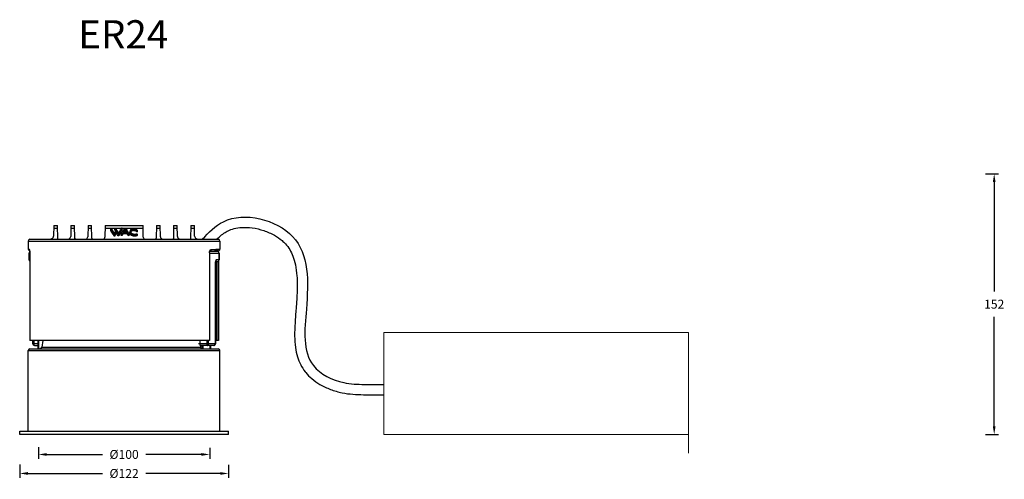
# Model space of a CAD drawing. Units: inches. Extents: x 63 to 2336, y -1638 to -1369.
# Drawn here: x 1095 to 1670, y -1637 to -1369 of the extents above; entities that cross this region are included whole.
import ezdxf

# ---------------------------------------------------------------- set-up
doc = ezdxf.new("R2010")
doc.units = ezdxf.units.IN
doc.header["$MEASUREMENT"] = 0
doc.layers.get('0').update_dxf_attribs({"lineweight": 9})
doc.layers.add('02___PRT_ALL_AXES', color=7, linetype='Continuous')
doc.styles.get("Standard").update_dxf_attribs({"font": 'arial.ttf'})
doc.styles.add('TEXTSTYLE_1', font='arial.ttf', dxfattribs={"width": 0.8})
doc.dimstyles.new('SCALE 4', dxfattribs={"dimtxt": 5.2, "dimasz": 4.8, "dimexe": 2.6, "dimexo": 0, "dimgap": 4.8, "dimtad": 0, "dimtih": 1, "dimtoh": 1, "dimdec": 0, "dimdsep": 46, "dimtxsty": 'Standard', "dimcen": 0.09, "dimadec": 0, "dimazin": 0, "dimtfac": 1, "dimtdec": 4, "dimtofl": 0, "dimtmove": 0, "dimatfit": 3, "dimfxl": 1, "dimtolj": 1, "dimtzin": 0, "dimarcsym": 0})

# ---------------------------------------------------------------- blocks, each defined once
blk = doc.blocks.new('*D7')
at = {"color": 0, "lineweight": -2}
for p, q in [((1659.41, -1458.51), (1667.01, -1458.51)), ((1664.41, -1463.31), (1664.41, -1527.18)), ((1664.41, -1605.96), (1664.41, -1542.09)), ((1659.41, -1610.76), (1667.01, -1610.76))]:
    blk.add_line(p, q, dxfattribs=at)
at = {"color": 0}
for points in [[(1665.21, -1463.31), (1663.61, -1463.31), (1664.41, -1458.51)], [(1663.61, -1605.96), (1665.21, -1605.96), (1664.41, -1610.76)]]:
    blk.add_solid(points, dxfattribs=at)
at = {"layer": 'Defpoints', "color": 0}
for p in [(1659.41, -1458.51), (1664.41, -1458.51), (1659.41, -1610.76)]:
    blk.add_point(p, dxfattribs=at)
at = {"color": 0, "lineweight": 25, "insert": (1664.41, -1534.64), "char_height": 5.2, "attachment_point": 5}
blk.add_mtext('\\A1;152', dxfattribs=at)
blk = doc.blocks.new('*D10')
at = {"color": 0, "lineweight": -2}
for p, q in [((1106.08, -1618.1), (1106.08, -1624.98)), ((1206.08, -1618.53), (1206.08, -1624.98)), ((1110.88, -1622.38), (1143.43, -1622.38)), ((1201.28, -1622.38), (1168.72, -1622.38))]:
    blk.add_line(p, q, dxfattribs=at)
at = {"color": 0}
for points in [[(1110.88, -1621.58), (1110.88, -1623.18), (1106.08, -1622.38)], [(1201.28, -1623.18), (1201.28, -1621.58), (1206.08, -1622.38)]]:
    blk.add_solid(points, dxfattribs=at)
at = {"layer": 'Defpoints', "color": 0}
for p in [(1106.08, -1618.1), (1206.08, -1618.53), (1106.08, -1622.38)]:
    blk.add_point(p, dxfattribs=at)
at = {"color": 0, "lineweight": 25, "insert": (1156.08, -1622.38), "char_height": 5.2, "attachment_point": 5}
blk.add_mtext('\\A1;\\fISOCPEUR|b0|i0|c0|p34;%%c\\fArial|b0|i0|c0|p0;100', dxfattribs=at)
blk = doc.blocks.new('*D12')
at = {"color": 0, "lineweight": -2}
for p, q in [((1095.08, -1628.23), (1095.08, -1636.07)), ((1099.88, -1633.47), (1143.45, -1633.47)), ((1212.28, -1633.47), (1168.7, -1633.47)), ((1217.08, -1628.49), (1217.08, -1636.07))]:
    blk.add_line(p, q, dxfattribs=at)
at = {"color": 0}
for points in [[(1099.88, -1632.67), (1099.88, -1634.27), (1095.08, -1633.47)], [(1212.28, -1634.27), (1212.28, -1632.67), (1217.08, -1633.47)]]:
    blk.add_solid(points, dxfattribs=at)
at = {"layer": 'Defpoints', "color": 0}
for p in [(1095.08, -1628.23), (1095.08, -1633.47), (1217.08, -1628.49)]:
    blk.add_point(p, dxfattribs=at)
at = {"color": 0, "lineweight": 25, "insert": (1156.08, -1633.47), "char_height": 5.2, "attachment_point": 5}
blk.add_mtext('\\A1;\\fISOCPEUR|b0|i0|c0|p34;%%c\\fArial|b0|i0|c0|p0;122', dxfattribs=at)

msp = doc.modelspace()

# ---------------------------------------------------------------- linework, layer by layer
at = {"color": 0, "linetype": 'ByBlock', "lineweight": 25}
for p, q in [((1115.03, -1488.76), (1114.87, -1495.01)), ((1115.03, -1488.76), (1117.12, -1488.76)), ((1117.32, -1496.49), (1117.12, -1488.76)), ((1125.03, -1488.76), (1124.87, -1495.19)), ((1125.03, -1488.76), (1127.12, -1488.76)), ((1127.31, -1496.31), (1127.12, -1488.76)), ((1135.03, -1488.76), (1134.86, -1495.38)), ((1135.03, -1488.76), (1137.12, -1488.76)), ((1137.31, -1496.12), (1137.12, -1488.76)), ((1145.03, -1488.76), (1144.86, -1495.57)), ((1145.03, -1488.76), (1167.12, -1488.76)), ((1167.29, -1495.57), (1167.12, -1488.76)), ((1175.03, -1488.76), (1174.84, -1496.12)), ((1175.03, -1488.76), (1177.12, -1488.76)), ((1177.29, -1495.38), (1177.12, -1488.76)), ((1185.03, -1488.76), (1184.84, -1496.31)), ((1185.03, -1488.76), (1187.12, -1488.76)), ((1187.28, -1495.19), (1187.12, -1488.76)), ((1195.03, -1488.76), (1194.83, -1496.49)), ((1195.03, -1488.76), (1197.12, -1488.76)), ((1197.28, -1495.01), (1197.12, -1488.76)), ((1115, -1490.22), (1117.15, -1490.22)), ((1125, -1490.22), (1127.15, -1490.22)), ((1135, -1490.22), (1137.15, -1490.22)), ((1145, -1490.22), (1167.15, -1490.22)), ((1148.23, -1491.6), (1148.23, -1490.89)), ((1148.92, -1491.97), (1148.23, -1490.89)), ((1150.61, -1494.13), (1150.3, -1494.16)), ((1150.3, -1494.87), (1150.3, -1494.16)), ((1150.61, -1494.83), (1150.3, -1494.87)), ((1150.45, -1493.57), (1150.76, -1492.99)), ((1150.6, -1491.27), (1150.6, -1490.57)), ((1150.86, -1490.99), (1150.6, -1490.57)), ((1150.85, -1491.69), (1150.6, -1491.27)), ((1150.95, -1493.5), (1150.61, -1494.13)), ((1150.61, -1494.83), (1150.61, -1494.13)), ((1150.76, -1492.99), (1151.08, -1492.38)), ((1151.17, -1492.21), (1150.85, -1491.69)), ((1151.08, -1490.51), (1151.66, -1491.46)), ((1151.08, -1492.38), (1151.37, -1491.83)), ((1151.62, -1492.94), (1151.62, -1492.23)), ((1152.66, -1493.95), (1152.32, -1493.38)), ((1152.66, -1494.66), (1152.66, -1493.95)), ((1153.65, -1492.7), (1152.98, -1493.93)), ((1152.98, -1494.64), (1152.98, -1493.93)), ((1154.37, -1493.86), (1155.11, -1492.66)), ((1154.37, -1494.57), (1154.37, -1493.86)), ((1154.89, -1494.56), (1154.89, -1493.85)), ((1154.99, -1490.97), (1154.99, -1490.27)), ((1155.11, -1492.66), (1155.85, -1491.45)), ((1155.55, -1493.48), (1155.55, -1492.77)), ((1155.85, -1491.45), (1156.6, -1490.26)), ((1156.76, -1491.54), (1156.76, -1490.83)), ((1156.93, -1490.26), (1157.65, -1491.48)), ((1157.65, -1491.48), (1158.37, -1492.7)), ((1157.93, -1493.51), (1157.93, -1492.8)), ((1158.37, -1492.7), (1159.08, -1493.92)), ((1158.57, -1494.6), (1158.57, -1493.9)), ((1159.08, -1494.63), (1159.08, -1493.92)), ((1159.57, -1491.69), (1159.51, -1492.3)), ((1159.51, -1493.01), (1159.51, -1492.3)), ((1159.51, -1492.3), (1159.64, -1492.89)), ((1159.64, -1493.59), (1159.51, -1493.01)), ((1159.84, -1491.19), (1159.57, -1491.69)), ((1159.64, -1493.59), (1159.64, -1492.89)), ((1159.64, -1492.89), (1159.96, -1493.37)), ((1159.96, -1494.08), (1159.64, -1493.59)), ((1159.84, -1491.19), (1160, -1491.06)), ((1159.94, -1492.08), (1160.06, -1491.65)), ((1159.94, -1492.08), (1159.98, -1492.57)), ((1159.96, -1494.08), (1159.96, -1493.37)), ((1160.33, -1493.66), (1159.96, -1493.37)), ((1160.19, -1493), (1159.98, -1492.57)), ((1160, -1491.06), (1160.16, -1490.94)), ((1160.02, -1492.5), (1160, -1492.6)), ((1160.06, -1492.36), (1160.02, -1492.5)), ((1160.36, -1491.31), (1160.06, -1491.65)), ((1160.06, -1492.36), (1160.06, -1491.65)), ((1160.36, -1492.02), (1160.06, -1492.36)), ((1160.16, -1490.94), (1160.32, -1490.81)), ((1160.46, -1493.76), (1160.33, -1493.66)), ((1160.36, -1492.02), (1160.36, -1491.31)), ((1160.46, -1494.47), (1160.46, -1493.76)), ((1160.69, -1493.85), (1160.46, -1493.76)), ((1160.91, -1493.95), (1160.69, -1493.85)), ((1160.81, -1491.78), (1160.81, -1491.08)), ((1161.13, -1494.04), (1160.91, -1493.95)), ((1160.92, -1493.51), (1161.09, -1493.6)), ((1161.13, -1494.75), (1161.13, -1494.04)), ((1161.39, -1491.68), (1161.39, -1490.97)), ((1161.91, -1494.91), (1161.91, -1494.2)), ((1162.05, -1491.71), (1162.05, -1491.01)), ((1162.65, -1491.85), (1162.65, -1491.14)), ((1162.69, -1494.92), (1162.69, -1494.21)), ((1163.14, -1490.94), (1163.38, -1491.05)), ((1163.17, -1492.09), (1163.17, -1491.38)), ((1163.55, -1491.72), (1163.17, -1491.38)), ((1163.55, -1492.42), (1163.17, -1492.09)), ((1163.36, -1494.77), (1163.36, -1494.06)), ((1163.55, -1492.42), (1163.55, -1491.72)), ((1163.86, -1494.49), (1163.86, -1493.78)), ((1163.92, -1492.24), (1163.92, -1491.53)), ((1175, -1490.22), (1177.15, -1490.22)), ((1185, -1490.22), (1187.15, -1490.22)), ((1195, -1490.22), (1197.15, -1490.22)), ((1100.08, -1497.76), (1100.08, -1502.44)), ((1100.08, -1497.76), (1212.07, -1497.76)), ((1101.08, -1496.76), (1211.08, -1496.76)), ((1212.07, -1497.76), (1212.07, -1502.44)), ((1100.61, -1502.44), (1100.08, -1502.44)), ((1100.69, -1502.83), (1100.61, -1502.44)), ((1100.61, -1508.76), (1100.61, -1504.76)), ((1100.61, -1504.76), (1100.91, -1504.76)), ((1100.78, -1502.97), (1100.69, -1502.83)), ((1100.91, -1504.45), (1100.91, -1555.76)), ((1100.91, -1504.45), (1100.93, -1504.45)), ((1100.93, -1504.45), (1100.93, -1555.76)), ((1205.9, -1504.66), (1206.01, -1504.66)), ((1205.9, -1504.66), (1205.9, -1555.76)), ((1206.01, -1504.66), (1206.03, -1504.37)), ((1206.01, -1504.66), (1206.01, -1555.76)), ((1206.01, -1504.76), (1211.54, -1504.76)), ((1206.17, -1503.76), (1210.54, -1503.76)), ((1206.18, -1503.74), (1206.18, -1503.76)), ((1208.84, -1503.54), (1206.23, -1503.62)), ((1208.96, -1503.54), (1209.92, -1503.5)), ((1209.92, -1503.5), (1210.48, -1503.48)), ((1210.41, -1503.76), (1210.41, -1503.74)), ((1210.48, -1503.48), (1210.75, -1503.47)), ((1210.78, -1503.79), (1210.52, -1503.76)), ((1210.75, -1503.47), (1210.9, -1503.46)), ((1210.9, -1503.46), (1210.98, -1503.46)), ((1210.98, -1503.46), (1211.04, -1503.45)), ((1211.52, -1504.76), (1211.52, -1508.76)), ((1211.54, -1508.76), (1211.54, -1504.76)), ((1212.07, -1502.44), (1212.07, -1502.44)), ((1100.91, -1508.76), (1100.61, -1508.76)), ((1209.43, -1510.76), (1209.47, -1510.76)), ((1209.43, -1510.76), (1209.43, -1557.76)), ((1209.47, -1557.76), (1209.47, -1510.76)), ((1209.65, -1509.21), (1209.56, -1509.53)), ((1210.54, -1509.76), (1209.57, -1509.76)), ((1209.64, -1509.52), (1209.69, -1509.48)), ((1211.54, -1508.76), (1209.99, -1508.76)), ((1210.32, -1509.76), (1210.32, -1555.76)), ((1211.24, -1509.48), (1211.24, -1555.76)), ((1206.01, -1555.76), (1100.91, -1555.76)), ((1102.68, -1557.76), (1102.68, -1555.76)), ((1105.63, -1557.76), (1102.68, -1557.76)), ((1103.59, -1557.76), (1103.59, -1555.76)), ((1103.68, -1558.76), (1105.63, -1558.76)), ((1105.98, -1555.76), (1105.98, -1560.76)), ((1108.62, -1555.76), (1107.92, -1559.76)), ((1209.47, -1557.76), (1199.58, -1557.76)), ((1200.49, -1557.76), (1200.49, -1555.76)), ((1208.47, -1558.76), (1200.58, -1558.76)), ((1200.74, -1558.75), (1200.77, -1559.76)), ((1201.98, -1558.76), (1201.98, -1560.76)), ((1204.44, -1555.76), (1204.44, -1557.76)), ((1205.41, -1557.76), (1205.41, -1555.76)), ((1206.18, -1558.76), (1206.18, -1560.76)), ((1211.24, -1555.76), (1209.47, -1555.76)), ((1100.08, -1608.76), (1100.08, -1561.76)), ((1100.08, -1561.76), (1212.07, -1561.76)), ((1101.08, -1560.76), (1211.08, -1560.76)), ((1200.79, -1559.93), (1107.89, -1559.93)), ((1201.63, -1559.76), (1200.79, -1559.76)), ((1212.07, -1608.76), (1212.07, -1561.76)), ((1095.08, -1610.76), (1095.08, -1608.76)), ((1095.08, -1608.76), (1217.08, -1608.76)), ((1217.08, -1610.76), (1217.08, -1608.76)), ((1217.08, -1610.76), (1095.08, -1610.76))]:
    msp.add_line(p, q, dxfattribs=at)
msp.add_line((1485.79, -1621.72), (1485.79, -1562.22))
for points in [[(1113.02, -1496.76), (1113.26, -1496.71), (1113.56, -1496.56), (1113.91, -1496.31), (1114.27, -1495.99), (1114.58, -1495.63), (1114.79, -1495.28), (1114.87, -1495.01)], [(1123.21, -1496.76), (1123.47, -1496.72), (1123.75, -1496.6), (1124.05, -1496.41), (1124.35, -1496.16), (1124.6, -1495.85), (1124.79, -1495.52), (1124.87, -1495.19)], [(1133.4, -1496.76), (1133.69, -1496.72), (1134.02, -1496.58), (1134.32, -1496.36), (1134.58, -1496.08), (1134.78, -1495.75), (1134.86, -1495.38)], [(1143.59, -1496.76), (1143.93, -1496.71), (1144.27, -1496.54), (1144.55, -1496.29), (1144.77, -1495.96), (1144.86, -1495.57)], [(1148.23, -1490.89), (1148.39, -1490.87), (1148.55, -1490.84), (1148.72, -1490.82)], [(1150.3, -1494.87), (1149.6, -1493.75), (1148.91, -1492.66), (1148.23, -1491.6)], [(1148.72, -1490.82), (1149.3, -1491.73), (1149.88, -1492.65), (1150.45, -1493.57)], [(1150.3, -1494.16), (1149.61, -1493.06), (1148.92, -1491.97)], [(1150.6, -1490.57), (1150.76, -1490.55), (1150.92, -1490.53), (1151.08, -1490.51)], [(1151.62, -1492.94), (1151.29, -1493.57), (1150.95, -1494.2), (1150.61, -1494.83)], [(1151.37, -1491.83), (1151.11, -1491.41), (1150.86, -1490.99)], [(1151.62, -1492.23), (1151.28, -1492.86), (1150.95, -1493.5)], [(1152.32, -1493.38), (1151.97, -1492.8), (1151.62, -1492.23)], [(1152.66, -1494.66), (1152.31, -1494.08), (1151.97, -1493.51), (1151.62, -1492.94)], [(1151.66, -1491.46), (1152.24, -1492.41), (1152.82, -1493.36)], [(1152.66, -1493.95), (1152.77, -1493.94), (1152.87, -1493.94), (1152.98, -1493.93)], [(1152.98, -1494.64), (1152.87, -1494.65), (1152.77, -1494.65), (1152.66, -1494.66)], [(1152.82, -1493.36), (1153.38, -1492.33), (1153.94, -1491.3), (1154.5, -1490.28)], [(1154.99, -1490.97), (1154.33, -1492.17), (1153.66, -1493.39), (1152.98, -1494.64)], [(1154.99, -1490.27), (1154.32, -1491.48), (1153.65, -1492.7)], [(1154.37, -1493.86), (1154.54, -1493.86), (1154.72, -1493.86), (1154.89, -1493.85)], [(1154.89, -1494.56), (1154.72, -1494.56), (1154.54, -1494.56), (1154.37, -1494.57)], [(1154.99, -1490.27), (1154.83, -1490.27), (1154.66, -1490.27), (1154.5, -1490.28)], [(1155.55, -1492.77), (1155.33, -1493.13), (1155.11, -1493.49), (1154.89, -1493.85)], [(1155.55, -1493.48), (1155.33, -1493.84), (1155.11, -1494.2), (1154.89, -1494.56)], [(1157.93, -1492.8), (1157.14, -1492.78), (1156.34, -1492.77), (1155.55, -1492.77)], [(1157.93, -1493.51), (1157.14, -1493.49), (1156.34, -1493.48), (1155.55, -1493.48)], [(1156.76, -1490.83), (1156.45, -1491.33), (1156.13, -1491.84), (1155.82, -1492.35)], [(1155.82, -1492.35), (1156.44, -1492.35), (1157.06, -1492.35), (1157.68, -1492.37)], [(1156.76, -1491.54), (1156.45, -1492.04), (1156.26, -1492.35)], [(1156.6, -1490.26), (1156.82, -1490.26), (1156.93, -1490.26)], [(1157.68, -1492.37), (1157.37, -1491.86), (1157.07, -1491.34), (1156.76, -1490.83)], [(1157.25, -1492.36), (1157.07, -1492.05), (1156.76, -1491.54)], [(1158.57, -1493.9), (1158.36, -1493.53), (1157.93, -1492.8)], [(1158.57, -1494.6), (1158.36, -1494.24), (1157.93, -1493.51)], [(1159.08, -1493.92), (1158.91, -1493.91), (1158.74, -1493.91), (1158.57, -1493.9)], [(1159.08, -1494.63), (1158.91, -1494.62), (1158.74, -1494.61), (1158.57, -1494.6)], [(1160.46, -1494.47), (1160.29, -1494.34), (1159.96, -1494.08)], [(1160.19, -1493), (1160.45, -1493.23), (1160.57, -1493.34)], [(1160.32, -1490.81), (1160.54, -1490.74), (1160.76, -1490.66), (1160.98, -1490.59)], [(1160.81, -1491.08), (1160.66, -1491.16), (1160.51, -1491.23), (1160.36, -1491.31)], [(1160.81, -1491.78), (1160.66, -1491.86), (1160.51, -1491.94), (1160.36, -1492.02)], [(1161.13, -1494.75), (1160.91, -1494.65), (1160.69, -1494.56), (1160.46, -1494.47)], [(1160.57, -1493.34), (1160.74, -1493.43), (1160.92, -1493.51)], [(1161.39, -1490.97), (1161.2, -1491.01), (1161.01, -1491.04), (1160.81, -1491.08)], [(1161.39, -1491.68), (1161.2, -1491.72), (1161.01, -1491.75), (1160.81, -1491.78)], [(1160.98, -1490.59), (1161.25, -1490.58), (1161.53, -1490.57), (1161.8, -1490.56)], [(1161.09, -1493.6), (1161.3, -1493.65), (1161.5, -1493.7), (1161.71, -1493.76)], [(1161.91, -1494.2), (1161.65, -1494.15), (1161.39, -1494.09), (1161.13, -1494.04)], [(1161.91, -1494.91), (1161.65, -1494.86), (1161.39, -1494.8), (1161.13, -1494.75)], [(1162.05, -1491.01), (1161.83, -1491), (1161.61, -1490.98), (1161.39, -1490.97)], [(1162.05, -1491.71), (1161.83, -1491.7), (1161.61, -1491.69), (1161.39, -1491.68)], [(1161.71, -1493.76), (1161.94, -1493.78), (1162.17, -1493.79), (1162.4, -1493.81)], [(1161.8, -1490.56), (1162.08, -1490.62), (1162.37, -1490.67), (1162.65, -1490.72)], [(1162.69, -1494.21), (1162.43, -1494.21), (1162.17, -1494.2), (1161.91, -1494.2)], [(1162.69, -1494.92), (1162.43, -1494.91), (1162.17, -1494.91), (1161.91, -1494.91)], [(1162.65, -1491.14), (1162.45, -1491.1), (1162.25, -1491.05), (1162.05, -1491.01)], [(1162.65, -1491.85), (1162.45, -1491.8), (1162.25, -1491.76), (1162.05, -1491.71)], [(1162.4, -1493.81), (1162.61, -1493.78), (1162.82, -1493.75), (1163.02, -1493.73)], [(1162.65, -1490.72), (1162.89, -1490.83), (1163.14, -1490.94)], [(1163.17, -1491.38), (1163, -1491.3), (1162.82, -1491.22), (1162.65, -1491.14)], [(1163.17, -1492.09), (1163, -1492.01), (1162.82, -1491.93), (1162.65, -1491.85)], [(1163.36, -1494.06), (1163.14, -1494.11), (1162.92, -1494.16), (1162.69, -1494.21)], [(1163.36, -1494.77), (1163.14, -1494.82), (1162.92, -1494.87), (1162.69, -1494.92)], [(1163.02, -1493.73), (1163.18, -1493.64), (1163.34, -1493.56), (1163.49, -1493.48)], [(1163.86, -1493.78), (1163.7, -1493.87), (1163.53, -1493.97), (1163.36, -1494.06)], [(1163.86, -1494.49), (1163.7, -1494.58), (1163.53, -1494.67), (1163.36, -1494.77)], [(1163.38, -1491.05), (1163.74, -1491.37), (1163.92, -1491.53)], [(1163.49, -1493.48), (1163.74, -1493.68), (1163.86, -1493.78)], [(1163.92, -1491.53), (1163.8, -1491.59), (1163.55, -1491.72)], [(1163.92, -1492.24), (1163.8, -1492.3), (1163.55, -1492.42)], [(1167.29, -1495.57), (1167.38, -1495.96), (1167.6, -1496.29), (1167.88, -1496.54), (1168.22, -1496.71), (1168.56, -1496.76)], [(1177.29, -1495.38), (1177.37, -1495.75), (1177.57, -1496.08), (1177.83, -1496.36), (1178.13, -1496.58), (1178.45, -1496.72), (1178.75, -1496.76)], [(1187.28, -1495.19), (1187.36, -1495.52), (1187.55, -1495.86), (1187.81, -1496.16), (1188.1, -1496.41), (1188.4, -1496.6), (1188.68, -1496.72), (1188.94, -1496.76)], [(1197.28, -1495.01), (1197.36, -1495.28), (1197.57, -1495.63), (1197.88, -1495.99), (1198.24, -1496.31), (1198.59, -1496.56), (1198.89, -1496.71), (1199.13, -1496.76)], [(1117.32, -1496.49), (1117.36, -1496.64), (1117.46, -1496.73), (1117.61, -1496.76)], [(1127.8, -1496.76), (1127.6, -1496.73), (1127.44, -1496.64), (1127.35, -1496.49), (1127.31, -1496.31)], [(1137.31, -1496.12), (1137.37, -1496.39), (1137.51, -1496.59), (1137.73, -1496.72), (1137.99, -1496.76)], [(1174.16, -1496.76), (1174.42, -1496.72), (1174.64, -1496.59), (1174.78, -1496.39), (1174.84, -1496.12)], [(1184.35, -1496.76), (1184.55, -1496.73), (1184.7, -1496.64), (1184.8, -1496.5), (1184.84, -1496.31)], [(1194.54, -1496.76), (1194.69, -1496.73), (1194.79, -1496.64), (1194.83, -1496.49)], [(1100.08, -1502.44), (1100.09, -1502.54), (1100.18, -1502.88), (1100.37, -1503.15), (1100.6, -1503.32), (1100.78, -1503.4), (1100.86, -1503.42)], [(1100.61, -1502.44), (1100.7, -1502.54), (1100.79, -1502.83), (1100.86, -1503.28)], [(1100.77, -1502.94), (1100.77, -1502.93), (1100.78, -1502.98), (1100.81, -1503.1), (1100.84, -1503.29), (1100.87, -1503.53), (1100.9, -1503.83), (1100.91, -1504.17), (1100.91, -1504.45)], [(1100.86, -1503.28), (1100.91, -1503.83), (1100.93, -1504.45)], [(1205.9, -1504.66), (1205.95, -1504.07), (1206.08, -1503.52)], [(1206.03, -1504.37), (1206.09, -1504.02), (1206.17, -1503.74), (1206.26, -1503.58), (1206.27, -1503.55)], [(1206.08, -1503.52), (1206.3, -1503.06), (1206.57, -1502.75), (1206.88, -1502.63)], [(1206.88, -1502.63), (1206.82, -1503), (1206.64, -1503.32), (1206.35, -1503.54), (1206.28, -1503.56)], [(1206.88, -1502.63), (1209.75, -1502.54), (1211.49, -1502.48), (1212.07, -1502.44)], [(1210.89, -1503.44), (1211.05, -1503.45), (1210.28, -1503.49), (1208.84, -1503.54)], [(1210.41, -1503.74), (1210.49, -1503.52), (1210.54, -1503.48)], [(1211.52, -1504.76), (1211.48, -1504.5), (1211.39, -1504.26), (1211.23, -1504.05), (1211.02, -1503.89), (1210.78, -1503.79)], [(1211.04, -1503.45), (1211.07, -1503.45), (1211.1, -1503.45), (1211.12, -1503.45), (1211.14, -1503.44), (1211.17, -1503.44), (1211.21, -1503.44), (1211.27, -1503.42), (1211.39, -1503.39), (1211.57, -1503.31), (1211.78, -1503.15), (1211.97, -1502.88), (1212.06, -1502.54), (1212.07, -1502.44)], [(1211.24, -1504.05), (1211.25, -1503.83), (1211.28, -1503.53), (1211.29, -1503.42)], [(1209.56, -1509.53), (1209.49, -1509.9), (1209.45, -1510.32), (1209.43, -1510.76)], [(1209.47, -1510.76), (1209.48, -1510.61), (1209.49, -1510.32), (1209.52, -1510.06), (1209.56, -1509.83), (1209.6, -1509.65), (1209.64, -1509.52), (1209.66, -1509.45), (1209.67, -1509.44)], [(1209.99, -1508.76), (1209.87, -1508.81), (1209.75, -1508.96), (1209.65, -1509.21)], [(1209.69, -1509.48), (1209.85, -1509.27), (1209.95, -1509.03), (1209.99, -1508.76)], [(1210.52, -1509.76), (1210.78, -1509.73), (1211.02, -1509.63), (1211.23, -1509.47), (1211.39, -1509.26), (1211.48, -1509.02), (1211.52, -1508.76)], [(1103.68, -1558.76), (1103.65, -1558.73), (1103.63, -1558.63), (1103.61, -1558.47), (1103.6, -1558.26), (1103.59, -1558.02), (1103.59, -1557.76)], [(1200.58, -1558.76), (1200.55, -1558.73), (1200.53, -1558.63), (1200.51, -1558.47), (1200.5, -1558.26), (1200.49, -1558.02), (1200.49, -1557.76)], [(1204.44, -1557.76), (1204.44, -1558.02), (1204.45, -1558.26), (1204.47, -1558.47), (1204.48, -1558.63), (1204.51, -1558.73), (1204.53, -1558.76)], [(1204.53, -1558.76), (1204.76, -1558.73), (1204.97, -1558.63), (1205.15, -1558.47), (1205.29, -1558.26), (1205.38, -1558.02), (1205.41, -1557.76)], [(1208.47, -1558.76), (1208.72, -1558.73), (1208.95, -1558.63), (1209.15, -1558.47), (1209.3, -1558.26), (1209.4, -1558.02), (1209.43, -1557.76)], [(1107.89, -1559.93), (1107.79, -1560.19), (1107.61, -1560.42), (1107.37, -1560.6), (1107.08, -1560.72), (1106.75, -1560.76)], [(1107.89, -1559.93), (1107.9, -1559.88), (1107.91, -1559.82), (1107.92, -1559.76)], [(1200.77, -1559.76), (1200.78, -1559.82), (1200.78, -1559.88), (1200.79, -1559.93)], [(1201.8, -1560.76), (1201.44, -1560.7), (1201.14, -1560.52), (1200.91, -1560.26), (1200.79, -1559.93)]]:
    msp.add_lwpolyline(points, dxfattribs=at)
msp.add_lwpolyline([(1307.79, -1551.26), (1307.79, -1610.76), (1485.79, -1610.76), (1485.79, -1551.26)], close=True)
for centre, start, end in [((1101.08, -1497.76), 90, 180), ((1211.08, -1497.76), 0, 90), ((1101.61, -1504.76), 134.82038, 180), ((1210.54, -1504.76), 0, 90), ((1101.61, -1508.76), 180, 225.84702), ((1210.54, -1508.76), 270, 0), ((1103.68, -1557.76), 180, 270), ((1208.47, -1557.76), 270, 0), ((1101.08, -1561.76), 90, 180), ((1211.08, -1561.76), 0, 90)]:
    msp.add_arc(centre, 1, start, end, dxfattribs=at)
for points, knots in [([(1201.73, -1496.76), (1205.52, -1492.78), (1219.03, -1478.58), (1264.73, -1490.11), (1263.43, -1533.75), (1259.26, -1569.87), (1281.72, -1581.02), (1296.18, -1581.58), (1304.05, -1581.52), (1307.9, -1581.5)], [0, 0, 0, 0, 16.067502, 57.404087, 100.547071, 133.86576, 154.137278, 166.203131, 177.714456, 177.714456, 177.714456, 177.714456]), ([(1210.13, -1496.76), (1211.11, -1495.83), (1212.97, -1494.17), (1215.2, -1492.63), (1217.5, -1491.41), (1220.43, -1490.36), (1225.17, -1489.65), (1231.13, -1489.9), (1237.72, -1491.44), (1243.76, -1494.12), (1247.85, -1496.96), (1250.77, -1499.76), (1252.94, -1502.67), (1254.88, -1506.68), (1256.33, -1511.74), (1257.2, -1518.45), (1257.27, -1527.07), (1256.64, -1536.32), (1255.87, -1545.22), (1255.57, -1552.84), (1255.99, -1559.5), (1257.16, -1565.12), (1259.03, -1569.92), (1260.92, -1572.94), (1263.13, -1575.7), (1265.86, -1578.42), (1270.69, -1581.77), (1276.69, -1584.59), (1283.32, -1586.51), (1289.9, -1587.34), (1295.99, -1587.51), (1301.97, -1587.54), (1305.96, -1587.51), (1307.94, -1587.5)], [5.946565, 5.946565, 5.946565, 5.946565, 10.347881, 14.528325, 16.276337, 21.125607, 26.798373, 33.360977, 40.669612, 47.978247, 54.331793, 57.716506, 63.323876, 68.931246, 75.16408, 82.45958, 91.149281, 100.749554, 108.066689, 114.858533, 120.656868, 125.471434, 129.709504, 133.656296, 134.187877, 138.180525, 142.961387, 148.50303, 154.396871, 159.952037, 165.857499, 171.785977, 177.714456, 177.714456, 177.714456, 177.714456])]:
    msp.add_open_spline(points, degree=3, knots=knots, dxfattribs=at)
at = {"layer": '02___PRT_ALL_AXES', "color": 0, "linetype": 'ByBlock', "lineweight": 25}
for p, q in [((1206.53, -1503.61), (1206.53, -1503.76)), ((1105.63, -1555.76), (1105.63, -1560.76)), ((1201.63, -1558.76), (1201.63, -1560.73)), ((1206.53, -1558.76), (1206.53, -1560.76))]:
    msp.add_line(p, q, dxfattribs=at)

# ---------------------------------------------------------------- texts
at = {"insert": (1129.3, -1368.82), "char_height": 16.5, "width": 185.6945, "attachment_point": 1, "style": 'TEXTSTYLE_1'}
msp.add_mtext('\\A1;ER24', dxfattribs=at)

# ---------------------------------------------------------------- dimensions: what is measured, and where the dimension line sits
at = {"lineweight": 25}
dim = msp.add_linear_dim(base=(1664.41, -1458.51), p1=(1659.41, -1610.76), p2=(1659.41, -1458.51), angle=90, dimstyle='SCALE 4', dxfattribs=at)
dim.commit()
dim.dimension.update_dxf_attribs({"geometry": '*D7', "text_midpoint": (1664.41, -1534.64)})
for base, p1, p2, picture, middle in [((1106.08, -1622.38), (1206.08, -1618.53), (1106.08, -1618.1), '*D10', (1156.08, -1622.38)), ((1095.08, -1633.47), (1217.08, -1628.49), (1095.08, -1628.23), '*D12', (1156.08, -1633.47))]:
    dim = msp.add_linear_dim(base=base, p1=p1, p2=p2, text='\\fISOCPEUR|b0|i0|c0|p34;%%c\\fArial|b0|i0|c0|p0;<>', dimstyle='SCALE 4', dxfattribs=at)
    dim.commit()
    dim.dimension.update_dxf_attribs({"geometry": picture, "text_midpoint": middle})

doc.saveas('drawing.dxf')
